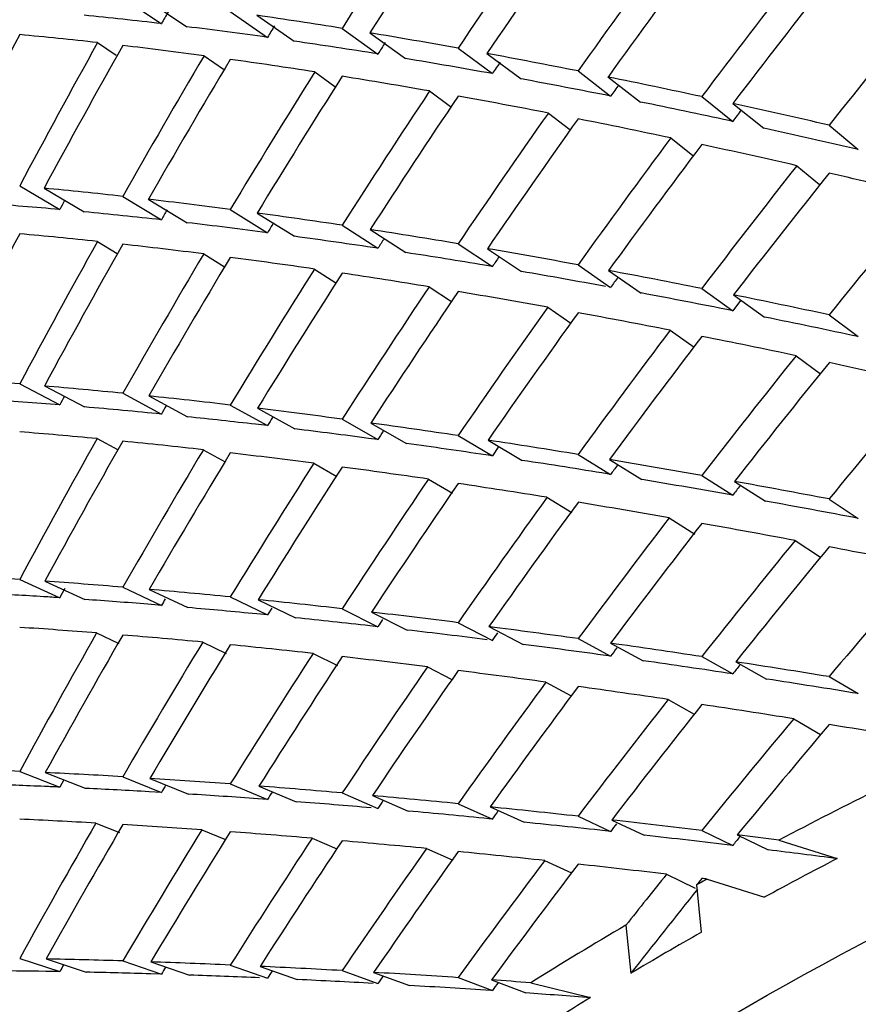
# Model space of a CAD drawing. Units: millimetres. Extents: x -2199 to -242, y -593 to 740.
# Drawn here: x -1597 to -1596, y 12 to 14 of the extents above; entities that cross this region are included whole.
import ezdxf

# ---------------------------------------------------------------- set-up
doc = ezdxf.new("R2010")
doc.units = ezdxf.units.MM
doc.header["$LTSCALE"] = 16.335
doc.layers.get('0').update_dxf_attribs({"linetype": 'CONTINUOUS'})

msp = doc.modelspace()

# ---------------------------------------------------------------- linework, layer by layer
at = {"linetype": 'Continuous'}
for p, q in [((-1596.9564, 14.1149), (-1596.883, 14.0654)), ((-1596.9082, 14.1091), (-1596.8347, 14.0596)), ((-1596.7523, 14.0885), (-1596.6816, 14.0394)), ((-1596.7019, 14.0813), (-1596.6312, 14.0322)), ((-1596.54, 14.0565), (-1596.4721, 14.0078)), ((-1596.4875, 14.0479), (-1596.4196, 13.9992)), ((-1597.0042, 14.0294), (-1596.9688, 14.0056)), ((-1596.8022, 14.0045), (-1596.7654, 13.9789)), ((-1596.3199, 14.0188), (-1596.2549, 13.9706)), ((-1596.2652, 14.0088), (-1596.2003, 13.9606)), ((-1596.5921, 13.9738), (-1596.5538, 13.9464)), ((-1596.0922, 13.9756), (-1596.0303, 13.928)), ((-1596.0354, 13.9642), (-1595.9735, 13.9165)), ((-1596.3741, 13.9376), (-1596.3345, 13.9082)), ((-1595.8574, 13.9269), (-1595.7986, 13.8799)), ((-1595.7984, 13.914), (-1595.7396, 13.867)), ((-1596.1486, 13.8958), (-1596.1078, 13.8644)), ((-1595.7986, 13.8799), (-1595.8053, 13.8813)), ((-1595.6158, 13.8727), (-1595.5602, 13.8264)), ((-1595.916, 13.8485), (-1595.8741, 13.815)), ((-1595.6767, 13.7958), (-1595.6338, 13.7601)), ((-1597.1521, 13.7573), (-1597.076, 13.7125)), ((-1597.1057, 13.753), (-1597.0297, 13.7083)), ((-1596.9564, 13.7375), (-1596.883, 13.6931)), ((-1596.9079, 13.732), (-1596.8344, 13.6875)), ((-1596.7523, 13.7126), (-1596.6816, 13.6685)), ((-1596.7015, 13.7058), (-1596.6307, 13.6617)), ((-1596.54, 13.6826), (-1596.4721, 13.6389)), ((-1596.4868, 13.6745), (-1596.419, 13.6308)), ((-1597.0045, 13.6518), (-1596.967, 13.6291)), ((-1596.3199, 13.6476), (-1596.2549, 13.6043)), ((-1596.2644, 13.6381), (-1596.1994, 13.5949)), ((-1596.8027, 13.6282), (-1596.7635, 13.6038)), ((-1596.5927, 13.5995), (-1596.5519, 13.5732)), ((-1596.2549, 13.6043), (-1596.2695, 13.6067)), ((-1596.0922, 13.6075), (-1596.0303, 13.5648)), ((-1596.0343, 13.5968), (-1595.9724, 13.554)), ((-1596.3749, 13.5658), (-1596.3326, 13.5376)), ((-1595.8574, 13.5625), (-1595.7986, 13.5204)), ((-1595.7836, 13.5401), (-1595.7986, 13.5204)), ((-1595.797, 13.5504), (-1595.7383, 13.5083)), ((-1596.1497, 13.5271), (-1596.1059, 13.4968)), ((-1595.7986, 13.5204), (-1595.8028, 13.5212)), ((-1595.6158, 13.5127), (-1595.5602, 13.4712)), ((-1595.9173, 13.4834), (-1595.8721, 13.4511)), ((-1595.6783, 13.435), (-1595.6318, 13.4003)), ((-1597.1521, 13.3813), (-1597.076, 13.3416)), ((-1597.1053, 13.3775), (-1597.0293, 13.3378)), ((-1596.9564, 13.3636), (-1596.883, 13.3242)), ((-1596.9072, 13.3586), (-1596.8338, 13.3191)), ((-1596.7523, 13.3413), (-1596.6816, 13.3022)), ((-1596.7006, 13.3351), (-1596.6299, 13.296)), ((-1596.54, 13.3145), (-1596.4721, 13.2757)), ((-1596.6816, 13.3022), (-1596.7043, 13.3048)), ((-1596.4858, 13.3071), (-1596.4179, 13.2683)), ((-1597.0051, 13.2775), (-1596.9654, 13.2561)), ((-1596.4721, 13.2757), (-1596.4897, 13.278)), ((-1596.3199, 13.2832), (-1596.2549, 13.2448)), ((-1596.2631, 13.2746), (-1596.1982, 13.2362)), ((-1596.8035, 13.2564), (-1596.7618, 13.2333)), ((-1596.2437, 13.2612), (-1596.2549, 13.2449)), ((-1596.2549, 13.2448), (-1596.2672, 13.2467)), ((-1596.0922, 13.2475), (-1596.0303, 13.2096)), ((-1596.0328, 13.2377), (-1595.9709, 13.1997)), ((-1596.5937, 13.2307), (-1596.5502, 13.2059)), ((-1596.3762, 13.2007), (-1596.3308, 13.1738)), ((-1596.0303, 13.2096), (-1596.0372, 13.2107)), ((-1595.8574, 13.2074), (-1595.7986, 13.17)), ((-1595.7953, 13.1963), (-1595.7365, 13.1589)), ((-1596.1512, 13.1662), (-1596.104, 13.1373)), ((-1595.6158, 13.1629), (-1595.5602, 13.1262)), ((-1595.9191, 13.1273), (-1595.8703, 13.0963)), ((-1595.6803, 13.0842), (-1595.632, 13.0522)), ((-1597.1521, 13.0101), (-1597.076, 12.9753)), ((-1597.1046, 13.0069), (-1597.0285, 12.9721)), ((-1596.9564, 12.9955), (-1596.883, 12.961)), ((-1596.9063, 12.9913), (-1596.8329, 12.9567)), ((-1596.7523, 12.977), (-1596.6816, 12.9427)), ((-1596.6995, 12.9717), (-1596.6288, 12.9374)), ((-1596.6736, 12.9558), (-1596.6816, 12.9427)), ((-1596.6816, 12.9427), (-1596.7021, 12.9447)), ((-1596.54, 12.9545), (-1596.4721, 12.9205)), ((-1596.4844, 12.9481), (-1596.4165, 12.9141)), ((-1596.4721, 12.9205), (-1596.4873, 12.9222)), ((-1596.3199, 12.9281), (-1596.2549, 12.8944)), ((-1596.2614, 12.9206), (-1596.1965, 12.8869)), ((-1597.006, 12.9086), (-1596.9639, 12.8888)), ((-1596.8046, 12.8912), (-1596.7603, 12.8697)), ((-1596.0922, 12.8978), (-1596.0303, 12.8645)), ((-1596.0308, 12.8891), (-1595.9689, 12.8559)), ((-1596.5951, 12.8698), (-1596.5486, 12.8465)), ((-1596.0303, 12.8645), (-1596.0341, 12.8651)), ((-1595.8574, 12.8636), (-1595.7986, 12.8308)), ((-1596.3778, 12.8444), (-1596.3315, 12.8204)), ((-1595.793, 12.8538), (-1595.7342, 12.821)), ((-1595.6158, 12.8257), (-1595.5602, 12.7934)), ((-1596.1531, 12.8153), (-1596.1051, 12.7895)), ((-1595.9214, 12.7823), (-1595.8717, 12.7546)), ((-1595.6829, 12.7456), (-1595.6317, 12.7158)), ((-1597.1521, 12.6458), (-1597.076, 12.6159)), ((-1597.1035, 12.6435), (-1597.0275, 12.6136)), ((-1597.0685, 12.6297), (-1597.076, 12.6159)), ((-1596.9564, 12.6355), (-1596.883, 12.6058)), ((-1596.905, 12.6324), (-1596.8316, 12.6026)), ((-1596.7523, 12.6219), (-1596.6816, 12.5923)), ((-1596.883, 12.6058), (-1596.9066, 12.6072)), ((-1596.6979, 12.6178), (-1596.6272, 12.5882)), ((-1596.54, 12.6048), (-1596.4721, 12.5755)), ((-1596.6816, 12.5923), (-1596.6996, 12.5936)), ((-1596.4826, 12.5997), (-1596.4147, 12.5704)), ((-1596.3199, 12.5843), (-1596.2549, 12.5553)), ((-1596.2593, 12.5782), (-1596.1943, 12.5492)), ((-1597.0073, 12.5476), (-1596.9626, 12.5295)), ((-1596.2549, 12.5553), (-1596.2614, 12.5559)), ((-1596.0922, 12.5605), (-1596.0303, 12.5318)), ((-1596.0283, 12.5534), (-1595.9664, 12.5246)), ((-1596.8062, 12.5349), (-1596.7615, 12.5162)), ((-1595.8574, 12.5334), (-1595.7986, 12.505)), ((-1596.5969, 12.5187), (-1596.5502, 12.4985)), ((-1595.79, 12.5251), (-1595.7313, 12.4967)), ((-1595.7109, 12.5152), (-1595.6006, 12.4802)), ((-1596.38, 12.4993), (-1596.3312, 12.4775)), ((-1596.1556, 12.4765), (-1596.1048, 12.4529)), ((-1595.9242, 12.4504), (-1595.8702, 12.4243)), ((-1595.8474, 12.4412), (-1595.7386, 12.4067)), ((-1595.8674, 12.4301), (-1595.8582, 12.3402)), ((-1596.0014, 12.3535), (-1595.992, 12.2623)), ((-1597.1521, 12.2906), (-1597.076, 12.2655)), ((-1597.1021, 12.2896), (-1597.026, 12.2645)), ((-1596.9564, 12.2858), (-1596.883, 12.2607)), ((-1596.9033, 12.2841), (-1596.8299, 12.259)), ((-1597.076, 12.2655), (-1597.1026, 12.2659)), ((-1596.7523, 12.2781), (-1596.6816, 12.2531)), ((-1596.6959, 12.2755), (-1596.6252, 12.2506)), ((-1596.54, 12.2675), (-1596.4721, 12.2427)), ((-1596.4802, 12.2641), (-1596.4123, 12.2393)), ((-1596.883, 12.2607), (-1596.9041, 12.2614)), ((-1596.3199, 12.2541), (-1596.2549, 12.2294)), ((-1596.2565, 12.2498), (-1596.1916, 12.2251)), ((-1596.2549, 12.2294), (-1596.2578, 12.2296)), ((-1596.1819, 12.2445), (-1596.0684, 12.2162))]:
    msp.add_line(p, q, dxfattribs=at)
for centre, radius, start, end in [((-1597.8364, 5.9575), 8.1638, 83.29382, 84.33042), ((-1597.9781, 4.7956), 9.3343, 82.01627, 82.96424), ((-1598.1559, 3.563), 10.5797, 80.84231, 81.71385), ((-1598.3696, 2.2676), 11.8925, 79.75749, 80.56279), ((-1598.6181, 0.9186), 13.2642, 78.74975, 79.49732), ((-1598.8956, -0.4542), 14.6649, 77.83527, 78.50636), ((-1599.2121, -1.8993), 16.1442, 76.92637, 77.57897), ((-1597.789, 5.7768), 7.9677, 84.86618, 85.87813), ((-1597.9031, 4.564), 9.1858, 83.62415, 84.54404), ((-1598.0529, 3.2688), 10.4897, 82.4886, 83.32971), ((-1598.2384, 1.8989), 11.8721, 81.44411, 82.21735), ((-1598.4513, 0.5125), 13.2748, 80.54053, 81.19345), ((-1598.7084, -0.996), 14.805, 79.61593, 80.24315), ((-1598.9619, -2.3562), 16.1887, 78.74676, 79.35813), ((-1599.0968, -3.081), 16.9258, 77.93929, 78.55466), ((-1597.798, 4.395), 8.9757, 85.38623, 86.28221), ((-1597.9124, 3.0402), 10.3353, 84.28362, 85.09792), ((-1598.0526, 1.6817), 11.701, 83.383, 84.02119), ((-1598.238, 0.14), 13.2539, 82.42032, 83.0312), ((-1598.4209, -1.2033), 14.6096, 81.52302, 82.11992), ((-1598.5344, -2.0303), 15.4443, 80.69477, 81.29911), ((-1598.8204, -3.839), 17.2754, 79.92603, 80.50559), ((-1599.1837, -5.9152), 19.3831, 79.22578, 79.75552), ((-1597.7289, 3.0286), 9.9682, 86.42053, 87.04739), ((-1597.7554, 2.6006), 10.397, 86.25363, 86.42232), ((-1597.8322, 1.4987), 11.5016, 85.3947, 85.99329), ((-1597.8674, 1.0568), 11.9449, 85.27277, 85.39643), ((-1597.9414, 0.1942), 12.8106, 84.44899, 85.03587), ((-1598.0178, -0.6955), 13.7034, 83.58771, 84.18195), ((-1598.2146, -2.5401), 15.5585, 82.80003, 83.36344), ((-1598.4972, -4.816), 17.8518, 82.06946, 82.59503), ((-1598.8238, -7.1514), 20.21, 81.39114, 81.87904), ((-1599.1544, -9.3034), 22.3872, 80.76145, 81.21217), ((-1597.5609, 1.7967), 10.83, 87.58619, 88.16768), ((-1597.6297, 0.1448), 12.4833, 87.45797, 87.5901), ((-1597.5908, 0.855), 11.772, 86.6678, 87.25653), ((-1597.6879, -0.9813), 13.6109, 85.83658, 86.39235), ((-1591.9742, 5.4506), 7.9919, 116.33607, 117.87562), ((-1597.8518, -3.2886), 15.9239, 85.07473, 85.58934), ((-1598.0639, -5.7241), 18.3687, 84.36865, 84.84866), ((-1598.294, -8.0004), 20.6566, 83.70841, 84.16586), ((-1598.5257, -10.0535), 22.7227, 83.1071, 83.53301), ((-1598.7729, -12.0562), 24.7406, 82.63315, 82.93825), ((-1592.0163, 5.5758), 7.7793, 117.43536, 118.58724), ((-1592.0783, 5.6456), 7.7709, 119.01422, 119.18324), ((-1592.1771, 5.8168), 7.5733, 120.32996, 121.92566), ((-1592.1257, 5.7724), 7.5543, 119.60953, 120.78417), ((-1597.2815, 0.8034), 11.4639, 89.10557, 89.6591), ((-1597.3137, -1.4259), 13.6934, 88.28577, 88.79594), ((-1597.3897, -3.8468), 16.1155, 87.5362, 88.00912), ((-1597.4961, -6.1635), 18.4346, 86.84455, 87.29205), ((-1597.6213, -8.3177), 20.5925, 86.20355, 86.63423), ((-1592.2247, 5.9362), 7.3629, 121.46931, 122.66422), ((-1597.7663, -10.4199), 22.6996, 85.71042, 86.02216)]:
    msp.add_arc(centre, radius, start, end, dxfattribs=at)
for centre, major_axis, ratio, start_param, end_param in [((-1591.449, 10.4042), (5.218, 8.8758), 0.606963, 7.768933, 7.798746), ((-1591.449, 10.3133), (5.218, 8.8758), 0.606963, 7.759476, 7.789252), ((-1591.449, 10.4042), (5.4888, 8.6401), 0.591551, 7.781287, 7.811062), ((-1591.449, 10.3133), (5.4888, 8.6401), 0.591551, 7.771793, 7.801517), ((-1591.449, 10.4042), (5.7362, 8.3966), 0.57544, 7.791824, 7.821548), ((-1591.449, 10.3133), (5.7362, 8.3966), 0.57544, 7.782278, 7.811935), ((-1591.449, 10.4042), (5.9614, 8.146), 0.558677, 7.800621, 7.830278), ((-1591.449, 10.3133), (5.9614, 8.146), 0.558677, 7.791008, 7.820582), ((-1591.449, 10.4042), (6.1657, 7.8885), 0.541302, 7.807748, 7.837322), ((-1591.449, 10.4042), (4.5397, 9.1962), 0.635467, 7.765805, 7.768304), ((-1591.449, 10.4042), (7.4595, -3.3298), 0.233713, 2.420874, 2.450687), ((-1591.449, 10.4042), (4.8568, 8.9816), 0.621623, 7.782023, 7.784519), ((-1591.449, 10.3133), (4.2528, 9.5273), 0.648421, 7.750032, 7.779866), ((-1591.449, 10.3133), (7.4595, -3.3298), 0.233713, 2.50885, 2.538684), ((-1591.449, 10.4042), (7.4595, -3.3298), 0.233713, 2.381604, 2.41138), ((-1591.449, 10.4042), (4.601, 9.3205), 0.635467, 7.777739, 7.807574), ((-1591.449, 10.3133), (4.601, 9.3205), 0.635467, 7.768304, 7.798116), ((-1591.449, 10.3133), (7.4595, -3.3298), 0.233713, 2.469602, 2.499414), ((-1591.449, 10.4042), (5.1484, 8.7575), 0.606963, 7.796228, 7.798746), ((-1591.449, 10.4042), (4.9224, 9.1029), 0.621623, 7.793976, 7.823789), ((-1591.449, 10.4042), (7.4595, -3.3298), 0.233713, 2.342334, 2.372059), ((-1591.449, 10.3133), (4.9224, 9.1029), 0.621623, 7.784519, 7.814295), ((-1591.449, 10.3133), (7.4595, -3.3298), 0.233713, 2.430368, 2.460144), ((-1591.449, 10.4042), (5.4156, 8.5249), 0.591551, 7.808496, 7.811062), ((-1591.449, 10.4042), (5.218, 8.8758), 0.606963, 7.80824, 7.838016), ((-1591.449, 10.3133), (5.218, 8.8758), 0.606963, 7.798746, 7.82847), ((-1591.449, 10.3133), (7.4595, -3.3298), 0.233713, 2.39115, 2.420874), ((-1591.449, 10.4042), (7.4595, -3.3298), 0.233713, 2.303065, 2.332721), ((-1591.449, 10.4042), (5.6597, 8.2847), 0.57544, 1.535721, 1.538363), ((-1591.449, 10.4042), (5.4888, 8.6401), 0.591551, 7.820608, 7.850332), ((-1591.449, 10.3133), (5.4888, 8.6401), 0.591551, 7.811062, 7.840719), ((-1591.449, 10.3133), (7.4595, -3.3298), 0.233713, 2.351947, 2.381604), ((-1591.449, 10.4042), (7.4595, -3.3298), 0.233713, 2.263795, 2.293368), ((-1591.449, 10.4042), (5.7362, 8.3966), 0.57544, 1.547976, 1.577633), ((-1591.449, 10.4042), (5.882, 8.0373), 0.558677, 1.544346, 1.547093), ((-1591.449, 10.3133), (5.7362, 8.3966), 0.57544, 7.821548, 7.851122), ((-1591.449, 10.3133), (7.4595, -3.3298), 0.233713, 2.312761, 2.342334), ((-1591.449, 10.4042), (5.9614, 8.146), 0.558677, 1.556789, 1.586363), ((-1591.449, 10.3133), (5.9614, 8.146), 0.558677, 7.830278, 7.859752), ((-1591.449, 10.3133), (7.4595, -3.3298), 0.233713, 2.273591, 2.303065), ((-1591.449, 10.4042), (6.1657, 7.8885), 0.541302, 1.563933, 1.593407), ((-1591.449, 10.3133), (6.1657, 7.8885), 0.541302, 7.837322, 7.866679), ((-1591.449, 10.3133), (7.4595, -3.3298), 0.233713, 2.234438, 2.263795), ((-1591.449, 10.4042), (7.4729, -2.9802), 0.213804, 2.480523, 2.510336), ((-1591.449, 10.4042), (4.5397, 9.1962), 0.635467, 1.522625, 1.524389), ((-1591.449, 10.4042), (7.4729, -2.9802), 0.213804, 2.441253, 2.471029), ((-1591.449, 10.4042), (6.3503, 7.6247), 0.523349, 1.569466, 1.598822), ((-1591.449, 10.4042), (4.8568, 8.9816), 0.621623, 1.538496, 1.540604), ((-1591.449, 10.4042), (7.4729, -2.9802), 0.213804, 2.401983, 2.431707), ((-1591.449, 10.4042), (5.1484, 8.7575), 0.606963, 1.552701, 1.554831), ((-1591.449, 10.3133), (4.601, 9.3205), 0.635467, 7.807574, 7.83735), ((-1591.449, 10.3133), (7.4729, -2.9802), 0.213804, 2.490017, 2.519793), ((-1591.449, 10.4042), (7.4729, -2.9802), 0.213804, 2.362713, 2.39237), ((-1591.449, 10.4042), (4.9224, 9.1029), 0.621623, 1.550098, 1.579874), ((-1591.449, 10.4042), (5.4156, 8.5249), 0.591551, 1.564968, 1.567147), ((-1591.449, 10.3133), (4.9224, 9.1029), 0.621623, 7.823789, 7.853513), ((-1591.449, 10.3133), (7.4729, -2.9802), 0.213804, 2.450799, 2.480523), ((-1591.449, 10.4042), (7.4729, -2.9802), 0.213804, 2.323443, 2.353017), ((-1591.449, 10.4042), (5.218, 8.8758), 0.606963, 1.564376, 1.5941), ((-1591.449, 10.3133), (5.218, 8.8758), 0.606963, 7.838016, 7.867673), ((-1591.449, 10.3133), (7.4729, -2.9802), 0.213804, 2.411596, 2.441253), ((-1591.449, 10.4042), (5.6597, 8.2847), 0.57544, -4.70781, -4.705553), ((-1591.449, 10.4042), (5.4888, 8.6401), 0.591551, 1.57676, 1.606417), ((-1591.449, 10.3133), (5.4888, 8.6401), 0.591551, 7.850332, 7.879906), ((-1591.449, 10.3133), (7.4729, -2.9802), 0.213804, 2.372409, 2.401983), ((-1591.449, 10.4042), (7.4729, -2.9802), 0.213804, 2.284174, 2.313647), ((-1591.449, 10.4042), (5.882, 8.0373), 0.558677, -4.699189, -4.696822), ((-1591.449, 10.4042), (5.7362, 8.3966), 0.57544, 1.587329, 1.616903), ((-1591.449, 10.3133), (5.7362, 8.3966), 0.57544, 1.577633, 1.607106), ((-1591.449, 10.3133), (7.4729, -2.9802), 0.213804, 2.333239, 2.362713), ((-1591.449, 10.4042), (7.4729, -2.9802), 0.213804, 2.244904, 2.27426), ((-1591.449, 10.4042), (5.9614, 8.146), 0.558677, 1.596159, 1.625633), ((-1591.449, 10.3133), (5.9614, 8.146), 0.558677, 1.586363, 1.615719), ((-1591.449, 10.3133), (7.4729, -2.9802), 0.213804, 2.294087, 2.323443), ((-1591.449, 10.4042), (6.1657, 7.8885), 0.541302, 1.60332, 1.632677), ((-1591.449, 10.3133), (6.1657, 7.8885), 0.541302, 1.593407, 1.622627), ((-1591.449, 10.3133), (7.4729, -2.9802), 0.213804, 2.254953, 2.284174), ((-1591.449, 10.4042), (6.3503, 7.6247), 0.523349, 1.608872, 1.638092), ((-1591.449, 10.3133), (6.3503, 7.6247), 0.523349, 1.598822, 1.627887), ((-1591.449, 10.3133), (7.4729, -2.9802), 0.213804, 2.215839, 2.244904), ((-1591.449, 10.4042), (7.4825, -2.6246), 0.195005, 2.503029, 2.532805), ((-1591.449, 10.4042), (7.4825, -2.6246), 0.195005, 2.463759, 2.493483), ((-1591.449, 10.4042), (6.5164, 7.3548), 0.504846, 1.612861, 1.641926), ((-1591.449, 10.4042), (4.8568, 8.9816), 0.621623, -4.705145, -4.703312), ((-1591.449, 10.4042), (7.4825, -2.6246), 0.195005, 2.424489, 2.454146), ((-1591.449, 10.4042), (5.1484, 8.7575), 0.606963, -4.69084, -4.689085), ((-1591.449, 10.4042), (7.4825, -2.6246), 0.195005, 2.385219, 2.414793), ((-1591.449, 10.4042), (5.4156, 8.5249), 0.591551, -4.678574, -4.676768), ((-1591.449, 10.4042), (7.4825, -2.6246), 0.195005, 2.345949, 2.375423), ((-1591.449, 10.3133), (7.4825, -2.6246), 0.195005, 2.473372, 2.503029), ((-1591.449, 10.4042), (5.218, 8.8758), 0.606963, 1.603713, 1.63337), ((-1591.449, 10.4042), (5.6597, 8.2847), 0.57544, -4.668169, -4.666283), ((-1591.449, 10.4042), (7.4825, -2.6246), 0.195005, 2.306679, 2.336036), ((-1591.449, 10.3133), (5.218, 8.8758), 0.606963, 1.5941, 1.623674), ((-1591.449, 10.3133), (7.4825, -2.6246), 0.195005, 2.434185, 2.463759), ((-1591.449, 10.4042), (5.4888, 8.6401), 0.591551, 1.616113, 1.645687), ((-1591.449, 10.3133), (5.4888, 8.6401), 0.591551, 1.606417, 1.635891), ((-1591.449, 10.3133), (7.4825, -2.6246), 0.195005, 2.395015, 2.424489), ((-1591.449, 10.4042), (7.4825, -2.6246), 0.195005, 2.26741, 2.29663), ((-1591.449, 10.4042), (5.7362, 8.3966), 0.57544, 1.626699, 1.656172), ((-1591.449, 10.3133), (5.7362, 8.3966), 0.57544, 1.616903, 1.646259), ((-1591.449, 10.3133), (7.4825, -2.6246), 0.195005, 2.355863, 2.385219), ((-1591.449, 10.4042), (6.0835, 7.7834), 0.541302, -4.652655, -4.650509), ((-1591.449, 10.4042), (5.9614, 8.146), 0.558677, 1.635546, 1.664903), ((-1591.449, 10.3133), (5.9614, 8.146), 0.558677, 1.625633, 1.654853), ((-1591.449, 10.3133), (7.4825, -2.6246), 0.195005, 2.316729, 2.345949), ((-1591.449, 10.4042), (6.2657, 7.5231), 0.523349, -4.647424, -4.645093), ((-1591.449, 10.4042), (7.4825, -2.6246), 0.195005, 2.22814, 2.257204), ((-1591.449, 10.4042), (6.1657, 7.8885), 0.541302, 1.642726, 1.671947), ((-1591.449, 10.3133), (6.1657, 7.8885), 0.541302, 1.632677, 1.661741), ((-1591.449, 10.3133), (7.4825, -2.6246), 0.195005, 2.277615, 2.306679), ((-1591.449, 10.4042), (6.3503, 7.6247), 0.523349, 1.648297, 1.677362), ((-1591.449, 10.3133), (6.3503, 7.6247), 0.523349, 1.638092, 1.66698), ((-1591.449, 10.3133), (7.4825, -2.6246), 0.195005, 2.238522, 2.26741), ((-1591.449, 10.4042), (6.5164, 7.3548), 0.504846, 1.652308, 1.681196), ((-1591.449, 10.3133), (6.5164, 7.3548), 0.504846, 1.641926, 1.670615), ((-1591.449, 10.3133), (7.4825, -2.6246), 0.195005, 2.199451, 2.22814), ((-1591.449, 10.4042), (6.665, 7.0789), 0.485824, 7.93798, 7.966668), ((-1591.449, 10.4042), (7.4892, -2.2632), 0.17765, 2.488368, 2.518025), ((-1591.449, 10.4042), (7.4892, -2.2632), 0.17765, 2.449098, 2.478672), ((-1591.449, 10.4042), (5.1484, 8.7575), 0.606963, 1.631419, 1.63337), ((-1591.449, 10.4042), (7.4892, -2.2632), 0.17765, 2.409828, 2.439302), ((-1591.449, 10.4042), (5.4156, 8.5249), 0.591551, -4.638943, -4.637498), ((-1591.449, 10.4042), (7.4892, -2.2632), 0.17765, 2.370559, 2.399915), ((-1591.449, 10.4042), (7.4892, -2.2632), 0.17765, 2.331289, 2.360509), ((-1591.449, 10.3133), (7.4892, -2.2632), 0.17765, 2.458894, 2.488368), ((-1591.449, 10.4042), (5.882, 8.0373), 0.558677, -4.619927, -4.618283), ((-1591.449, 10.4042), (7.4892, -2.2632), 0.17765, 2.292019, 2.321084), ((-1591.449, 10.4042), (5.4888, 8.6401), 0.591551, 1.655483, 1.684957), ((-1591.449, 10.3133), (5.4888, 8.6401), 0.591551, 1.645687, 1.675043), ((-1591.449, 10.3133), (7.4892, -2.2632), 0.17765, 2.419742, 2.449098), ((-1591.449, 10.4042), (6.0835, 7.7834), 0.541302, -4.613036, -4.611239), ((-1591.449, 10.4042), (5.7362, 8.3966), 0.57544, 1.666086, 1.695442), ((-1591.449, 10.3133), (5.7362, 8.3966), 0.57544, 1.656172, 1.685393), ((-1591.449, 10.3133), (7.4892, -2.2632), 0.17765, 2.380608, 2.409828), ((-1591.449, 10.4042), (7.4892, -2.2632), 0.17765, 2.252749, 2.281637), ((-1591.449, 10.4042), (5.9614, 8.146), 0.558677, 1.674952, 1.704173), ((-1591.449, 10.3133), (5.9614, 8.146), 0.558677, 1.664903, 1.693968), ((-1591.449, 10.3133), (7.4892, -2.2632), 0.17765, 2.341494, 2.370559), ((-1591.449, 10.4042), (6.2657, 7.5231), 0.523349, -4.607814, -4.605823), ((-1591.449, 10.4042), (6.1657, 7.8885), 0.541302, 1.682152, 1.711216), ((-1591.449, 10.4042), (6.4295, 7.2567), 0.504846, -4.604216, -4.601989), ((-1591.449, 10.4042), (7.4892, -2.2632), 0.17765, 2.213479, 2.242167), ((-1591.449, 10.3133), (6.1657, 7.8885), 0.541302, 1.671947, 1.700835), ((-1591.449, 10.3133), (7.4892, -2.2632), 0.17765, 2.302401, 2.331289), ((-1591.449, 10.4042), (6.3503, 7.6247), 0.523349, 1.687744, 1.716632), ((-1591.449, 10.3133), (6.3503, 7.6247), 0.523349, 1.677362, 1.70605), ((-1591.449, 10.3133), (7.4892, -2.2632), 0.17765, 2.26333, 2.292019), ((-1591.449, 10.4042), (6.5164, 7.3548), 0.504846, 1.691778, 1.720466), ((-1591.449, 10.3133), (6.5164, 7.3548), 0.504846, 1.681196, 1.70966), ((-1591.449, 10.3133), (7.4892, -2.2632), 0.17765, 2.224285, 2.252749), ((-1591.449, 10.4042), (6.665, 7.0789), 0.485824, 7.977474, 8.005938), ((-1591.449, 10.3133), (6.665, 7.0789), 0.485824, 7.966668, 7.99488), ((-1591.449, 10.3133), (7.4892, -2.2632), 0.17765, 2.185267, 2.213479), ((-1591.449, 10.4042), (7.4937, -1.8963), 0.162096, 2.475729, 2.505203), ((-1591.449, 10.4042), (7.4937, -1.8963), 0.162096, 2.436459, 2.465816), ((-1591.449, 10.4042), (7.4937, -1.8963), 0.162096, 2.397189, 2.42641), ((-1591.449, 10.4042), (5.6597, 8.2847), 0.57544, 1.693783, 1.695442), ((-1591.449, 10.4042), (7.4937, -1.8963), 0.162096, 2.35792, 2.386984), ((-1591.449, 10.4042), (5.882, 8.0373), 0.558677, 1.702412, 1.704173), ((-1591.449, 10.4042), (7.4937, -1.8963), 0.162096, 2.31865, 2.347538), ((-1591.449, 10.4042), (6.0835, 7.7834), 0.541302, 1.709337, 1.711216), ((-1591.449, 10.4042), (7.4937, -1.8963), 0.162096, 2.27938, 2.308068), ((-1591.449, 10.4042), (6.2657, 7.5231), 0.523349, 1.714615, 1.716632), ((-1591.449, 10.3133), (7.4937, -1.8963), 0.162096, 2.446509, 2.475729), ((-1591.449, 10.4042), (5.7362, 8.3966), 0.57544, 1.705492, 1.734712), ((-1591.449, 10.3133), (5.7362, 8.3966), 0.57544, 1.695442, 1.724507), ((-1591.449, 10.3133), (7.4937, -1.8963), 0.162096, 2.407395, 2.436459), ((-1591.449, 10.4042), (6.4295, 7.2567), 0.504846, -4.564634, -4.562719), ((-1591.449, 10.4042), (7.4937, -1.8963), 0.162096, 2.24011, 2.268574), ((-1591.449, 10.4042), (5.9614, 8.146), 0.558677, 1.714378, 1.743443), ((-1591.449, 10.3133), (5.9614, 8.146), 0.558677, 1.704173, 1.733061), ((-1591.449, 10.3133), (7.4937, -1.8963), 0.162096, 2.368301, 2.397189), ((-1591.449, 10.4042), (6.1657, 7.8885), 0.541302, 1.721598, 1.750486), ((-1591.449, 10.3133), (6.1657, 7.8885), 0.541302, 1.711216, 1.739905), ((-1591.449, 10.3133), (7.4937, -1.8963), 0.162096, 2.329231, 2.35792), ((-1591.449, 10.4042), (6.5762, 6.9846), 0.485824, 1.720539, 1.722753), ((-1591.449, 10.4042), (7.4937, -1.8963), 0.162096, 2.216167, 2.229052), ((-1591.449, 10.4042), (6.3503, 7.6247), 0.523349, 1.727214, 1.755902), ((-1591.449, 10.3133), (6.3503, 7.6247), 0.523349, 1.716632, 1.745096), ((-1591.449, 10.3133), (7.4937, -1.8963), 0.162096, 2.290186, 2.31865), ((-1591.449, 10.4042), (6.5164, 7.3548), 0.504846, 1.731272, 1.759736), ((-1591.449, 10.3133), (6.5164, 7.3548), 0.504846, 1.720466, 1.748678), ((-1591.449, 10.3133), (7.4937, -1.8963), 0.162096, 2.251168, 2.27938), ((-1591.449, 10.4042), (6.665, 7.0789), 0.485824, 1.73381, 1.746695), ((-1591.449, 10.3133), (6.665, 7.0789), 0.485824, 8.005938, 8.007589), ((-1591.449, 10.3133), (7.4937, -1.8963), 0.162096, 2.238459, 2.24011), ((-1591.449, 10.4042), (6.5762, 6.9846), 0.485824, 8.017145, 8.038639), ((-1591.449, 10.4042), (7.4966, -1.5241), 0.148712, 2.42569, 2.454755), ((-1591.449, 10.4042), (7.4966, -1.5241), 0.148712, 2.38642, 2.415308), ((-1591.449, 10.4042), (5.6597, 8.2847), 0.57544, 1.733198, 1.734712), ((-1591.449, 10.4042), (5.882, 8.0373), 0.558677, 1.741833, 1.743443), ((-1591.449, 10.4042), (7.4966, -1.5241), 0.148712, 2.34715, 2.375838), ((-1591.449, 10.4042), (6.0835, 7.7834), 0.541302, 1.748765, 1.750486), ((-1591.449, 10.4042), (7.4966, -1.5241), 0.148712, 2.30788, 2.336344), ((-1591.449, 10.4042), (6.2657, 7.5231), 0.523349, 1.75405, 1.755902), ((-1591.449, 10.4042), (7.4966, -1.5241), 0.148712, 2.283937, 2.296822), ((-1591.449, 10.4042), (6.4295, 7.2567), 0.504846, 1.757733, 1.759736)]:
    msp.add_ellipse(centre, major_axis=major_axis, ratio=ratio, start_param=start_param, end_param=end_param, dxfattribs=at)
for points, knots in [([(-1604.7833, 13.3156), (-1604.7833, 13.9853), (-1604.6059, 15.3481), (-1603.8258, 17.2913), (-1602.5687, 19.0715), (-1600.2827, 21.183), (-1597.3153, 22.6487), (-1594.0476, 23.4005), (-1591.449, 23.5956), (-1588.8505, 23.4005), (-1585.5827, 22.6487), (-1582.6153, 21.183), (-1580.3294, 19.0715), (-1579.0722, 17.2913), (-1578.2921, 15.3481), (-1578.1148, 13.9853), (-1578.1148, 13.3156)], [0, 0, 0, 0, 0.054218, 0.109834, 0.167943, 0.229159, 0.3603, 0.429601, 0.5, 0.570399, 0.6397, 0.770841, 0.832057, 0.890166, 0.945782, 1, 1, 1, 1]), ([(-1598.649, 7.7876), (-1598.649, 7.9682), (-1598.6257, 8.331), (-1598.5212, 8.8688), (-1598.3482, 9.396), (-1598.1087, 9.9073), (-1597.8049, 10.3977), (-1597.3124, 11.0254), (-1596.547, 11.7325), (-1595.4494, 12.4158), (-1594.2019, 12.9221), (-1592.8519, 13.2333), (-1591.9186, 13.3031), (-1591.449, 13.3031)], [0, 0, 0, 0, 0.054062, 0.108485, 0.163613, 0.219745, 0.277132, 0.33596, 0.458196, 0.586809, 0.721043, 0.85942, 1, 1, 1, 1]), ([(-1598.649, 7.2091), (-1598.649, 7.3897), (-1598.6257, 7.7524), (-1598.5212, 8.2903), (-1598.3482, 8.8175), (-1598.1087, 9.3287), (-1597.8049, 9.8192), (-1597.3124, 10.4469), (-1596.547, 11.154), (-1595.4494, 11.8373), (-1594.2019, 12.3436), (-1592.8519, 12.6548), (-1591.9186, 12.7246), (-1591.449, 12.7246)], [0, 0, 0, 0, 0.054061, 0.108485, 0.163613, 0.219745, 0.277132, 0.33596, 0.458197, 0.586809, 0.721043, 0.85942, 1, 1, 1, 1]), ([(-1598.449, 7.2091), (-1598.449, 7.3846), (-1598.4263, 7.7373), (-1598.3247, 8.2602), (-1598.1566, 8.7728), (-1597.9237, 9.2699), (-1597.6283, 9.7467), (-1597.1495, 10.357), (-1596.4054, 11.0444), (-1595.3383, 11.7087), (-1594.1255, 12.201), (-1592.8127, 12.5035), (-1591.449, 12.6056), (-1590.0853, 12.5035), (-1588.7726, 12.201), (-1587.5598, 11.7087), (-1586.4927, 11.0444), (-1585.7485, 10.357), (-1585.2697, 9.7467), (-1584.9744, 9.2699), (-1584.7415, 8.7728), (-1584.5733, 8.2602), (-1584.4717, 7.7373), (-1584.449, 7.3846), (-1584.449, 7.2091)], [0, 0, 0, 0, 0.027026, 0.054244, 0.081806, 0.109872, 0.138566, 0.16798, 0.229098, 0.293404, 0.360521, 0.429712, 0.5, 0.570288, 0.639479, 0.706596, 0.770902, 0.83202, 0.861434, 0.890128, 0.918194, 0.945756, 0.972974, 1, 1, 1, 1]), ([(-1584.449, 6.8877), (-1584.449, 7.0632), (-1584.4717, 7.4159), (-1584.5733, 7.9388), (-1584.7415, 8.4514), (-1584.9744, 8.9485), (-1585.2697, 9.4253), (-1585.7485, 10.0356), (-1586.4927, 10.723), (-1587.5598, 11.3873), (-1588.7726, 11.8796), (-1590.0853, 12.1821), (-1591.449, 12.2842), (-1592.8127, 12.1821), (-1594.1255, 11.8796), (-1595.3383, 11.3873), (-1596.4054, 10.723), (-1597.1495, 10.0356), (-1597.6283, 9.4253), (-1597.9237, 8.9485), (-1598.1566, 8.4514), (-1598.3247, 7.9388), (-1598.4263, 7.4159), (-1598.449, 7.0632), (-1598.449, 6.8877)], [0, 0, 0, 0, 0.027026, 0.054244, 0.081806, 0.109872, 0.138566, 0.16798, 0.229098, 0.293404, 0.360521, 0.429712, 0.5, 0.570288, 0.639479, 0.706596, 0.770902, 0.83202, 0.861434, 0.890128, 0.918194, 0.945756, 0.972974, 1, 1, 1, 1])]:
    msp.add_open_spline(points, degree=3, knots=knots, dxfattribs=at)

doc.saveas('drawing.dxf')
